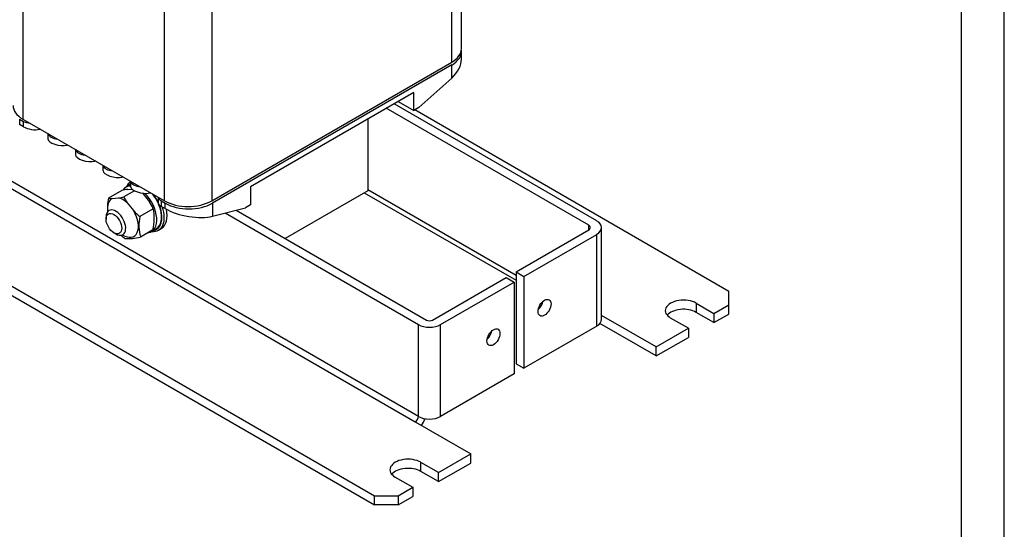
# Model space of a CAD drawing. Units: inches. Extents: x 10 to 415, y 2 to 294.
# Drawn here: x 292 to 410, y 108 to 169 of the extents above; entities that cross this region are included whole.
import ezdxf
from ezdxf.xclip import XClip

# ---------------------------------------------------------------- set-up
doc = ezdxf.new("R2010")
doc.units = ezdxf.units.IN
doc.header["$XCLIPFRAME"] = 2
for name, color, linetype in [('$DDT_AUDIT_GENERATED_(533)', 7, 'Continuous'), ('$DDT_AUDIT_GENERATED_(BCA)', 7, 'Continuous'), ('5_2MH_10A-201', 7, 'Continuous'), ('5_2MH_10A-210', 7, 'Continuous'), ('5_2MH_10A-304', 7, 'Continuous'), ('5_2MH_10A-305', 7, 'Continuous'), ('Default', 7, 'Continuous'), ('DRUCKSTUECK_FORM', 7, 'Continuous'), ('M5X55', 7, 'Continuous'), ('SECHSKANTMUTTER_', 7, 'Continuous'), ('SPULENK-UI75B-41', 7, 'Continuous'), ('Standard', 7, 'Continuous')]:
    doc.layers.add(name, color=color, linetype=linetype)

# ---------------------------------------------------------------- blocks, each defined once
blk = doc.blocks.new('SE1')
at = {"layer": '$DDT_AUDIT_GENERATED_(533)', "color": 7, "linetype": 'Continuous', "ltscale": 25.4}
blk.add_line((308.68, 143.52), (309.01, 143.71), dxfattribs=at)
for centre, major_axis, start_param, end_param in [((307.01, 146.41), (-1.67, 2.89), 0, 0.402716), ((306.87, 146.33), (1.57, -2.71), 3.12815, 3.348244), ((306.87, 146.33), (1.57, -2.71), 1.442405, 1.783466), ((307.01, 146.41), (-1.67, 2.89), 2.738877, 4.349445), ((306.87, 146.33), (1.57, -2.71), 0, 1.326553), ((307.34, 146.6), (-1.67, 2.89), 3.141593, 4.201213), ((306.87, 146.33), (1.57, -2.71), 6.076534, 6.283185)]:
    blk.add_ellipse(centre, major_axis=major_axis, ratio=0.57735, start_param=start_param, end_param=end_param, dxfattribs=at)
at = {"layer": '$DDT_AUDIT_GENERATED_(BCA)', "color": 7, "linetype": 'Continuous', "ltscale": 25.4}
for p, q in [((305.32, 148.98), (304.77, 148.66)), ((307.84, 143.35), (308.4, 143.67))]:
    blk.add_line(p, q, dxfattribs=at)
for centre, start_param, end_param in [((306.3, 146), 2.825012, 3.398914), ((306.3, 146), 6.039813, 8.287819), ((306.87, 146.33), 1.409892, 1.818117), ((306.87, 146.33), 0, 1.363165)]:
    blk.add_ellipse(centre, major_axis=(1.53, -2.66), ratio=0.57735, start_param=start_param, end_param=end_param, dxfattribs=at)
at = {"layer": '5_2MH_10A-201', "color": 7, "linetype": 'Continuous', "ltscale": 25.4}
for p, q in [((227.11, 185.41), (339.44, 120.56)), ((339.82, 121.21), (227.49, 186.06)), ((316.66, 145.58), (339.82, 132.21)), ((317.97, 145.91), (340.76, 132.75)), ((277.76, 144.49), (334.56, 111.7)), ((277.76, 143.4), (334.56, 110.61)), ((341.51, 132.75), (350.33, 137.84)), ((342.46, 132.21), (351.27, 137.29)), ((350.33, 137.84), (351.27, 137.29)), ((351.27, 137.29), (351.27, 126.3)), ((339.82, 121.21), (339.82, 132.21)), ((342.46, 121.21), (342.46, 132.21)), ((351.27, 126.3), (342.46, 121.21)), ((339.44, 120.56), (346.09, 116.72)), ((340.1, 114.63), (340.1, 115.71)), ((342.22, 114.49), (340.1, 115.71)), ((342.22, 114.49), (346.09, 116.72)), ((342.22, 113.4), (346.09, 115.63)), ((346.09, 115.63), (346.09, 116.72)), ((342.22, 113.4), (340.1, 114.63)), ((342.22, 113.4), (342.22, 114.49)), ((337.04, 113.94), (339.16, 112.72)), ((337.39, 111.7), (339.16, 112.72)), ((339.16, 112.72), (339.16, 111.63)), ((334.56, 110.61), (334.56, 111.7)), ((334.56, 111.7), (337.39, 111.7)), ((337.39, 111.7), (337.39, 110.61)), ((337.39, 110.61), (339.16, 111.63)), ((337.39, 110.61), (334.56, 110.61))]:
    blk.add_line(p, q, dxfattribs=at)
for centre, major_axis, start_param, end_param in [((341.14, 132.97), (-1.87, 0), 0.785398, 2.356194), ((341.14, 132.97), (-0.533, 0), 0.785398, 2.356194), ((347.85, 131.24), (0.55, 0.953), 4.171205, 5.253573), ((339.44, 120.99), (-0.267, -0.462), 0.785398, 2.356194), ((341.14, 121.97), (1.87, 0), 3.926991, 5.497787), ((339.44, 120.99), (0.93, 1.62), 4.508958, 5.003229), ((338.57, 114.83), (2.17, 0), 0.785398, 3.926991), ((338.57, 113.74), (2.17, 0), 0.785398, 2.691396)]:
    blk.add_ellipse(centre, major_axis=major_axis, ratio=0.57735, start_param=start_param, end_param=end_param, dxfattribs=at)
blk.add_ellipse((348.8, 130.69), major_axis=(0.55, 0.953), ratio=0.57735, dxfattribs=at)
at = {"layer": '5_2MH_10A-210', "color": 7, "linetype": 'Continuous', "ltscale": 25.4}
for p, q in [((360.23, 144.1), (335.95, 158.11)), ((361.17, 144.64), (336.89, 158.66)), ((376.98, 136.19), (339.37, 157.91)), ((333.33, 148), (351.51, 137.51)), ((333.74, 148.4), (351.51, 138.14)), ((360.23, 143.55), (360.23, 144.1)), ((351.51, 138.52), (360.23, 143.55)), ((352.45, 137.97), (361.17, 143.01)), ((361.17, 132.01), (361.17, 143.01)), ((361.75, 132.83), (361.75, 143.83)), ((351.51, 138.52), (352.45, 137.97)), ((351.51, 138.52), (351.51, 127.52)), ((352.45, 137.97), (352.45, 126.98)), ((376.98, 134.56), (376.98, 136.19)), ((373.09, 134.76), (375.22, 133.54)), ((373.09, 134.76), (373.09, 133.67)), ((375.22, 133.54), (376.98, 134.56)), ((376.98, 133.47), (376.98, 134.56)), ((368.29, 129.54), (361.75, 133.31)), ((375.22, 132.45), (373.09, 133.67)), ((375.22, 133.54), (375.22, 132.45)), ((375.22, 132.45), (376.98, 133.47)), ((368.29, 128.45), (361.56, 132.33)), ((372.15, 131.77), (370.03, 132.99)), ((361.17, 132.01), (352.45, 126.98)), ((368.29, 129.54), (372.15, 131.77)), ((372.15, 131.77), (372.15, 130.68)), ((368.29, 128.45), (372.15, 130.68)), ((368.29, 128.45), (368.29, 129.54)), ((351.51, 127.52), (352.45, 126.98))]:
    blk.add_line(p, q, dxfattribs=at)
for centre, major_axis, start_param, end_param in [((359.75, 143.83), (-0.667, 0), 2.356194, 3.926991), ((359.75, 143.83), (-2, 0), 2.356194, 3.926991), ((353.98, 134.78), (0.55, 0.953), 4.171205, 5.253573), ((371.56, 133.88), (2.17, 0), 0.785398, 3.926991), ((371.56, 132.79), (2.17, 0), 0.785398, 2.691396), ((359.75, 132.83), (-2, 0), 2.356194, 3.141593)]:
    blk.add_ellipse(centre, major_axis=major_axis, ratio=0.57735, start_param=start_param, end_param=end_param, dxfattribs=at)
blk.add_ellipse((354.92, 134.23), major_axis=(0.55, 0.953), ratio=0.57735, dxfattribs=at)
at = {"layer": '5_2MH_10A-304', "color": 7, "linetype": 'Continuous', "ltscale": 25.4}
for p, q in [((333.74, 156.83), (333.74, 148.23)), ((333.74, 148.23), (323.84, 142.52))]:
    blk.add_line(p, q, dxfattribs=at)
at = {"layer": '5_2MH_10A-305', "color": 7, "linetype": 'Continuous', "ltscale": 25.4}
for p, q in [((292.42, 195.46), (292.42, 156.82)), ((343.8, 163.62), (343.8, 188.55)), ((344.97, 165.26), (344.97, 187.88)), ((309.39, 147.02), (309.39, 185.67)), ((315.05, 185.67), (315.05, 147.02)), ((315.05, 147.02), (343.8, 163.62)), ((292.42, 156.82), (309.39, 147.02))]:
    blk.add_line(p, q, dxfattribs=at)
for centre, major_axis, start_param, end_param in [((340.97, 165.26), (-4, 0), 2.356194, 3.141593), ((295.25, 158.45), (4, 0), 3.141593, 3.926991), ((312.22, 148.66), (4, 0), 3.926991, 5.497787)]:
    blk.add_ellipse(centre, major_axis=major_axis, ratio=0.57735, start_param=start_param, end_param=end_param, dxfattribs=at)
at = {"layer": 'DRUCKSTUECK_FORM', "color": 7, "linetype": 'Continuous', "ltscale": 25.4}
blk.add_line((333.74, 156.83), (333.74, 149.87), dxfattribs=at)
at = {"layer": 'M5X55', "color": 7, "linetype": 'Continuous', "ltscale": 25.4}
for p, q in [((302.39, 145.1), (302.39, 144.83)), ((303.33, 143.2), (303.57, 143.06))]:
    blk.add_line(p, q, dxfattribs=at)
blk.add_ellipse((303.33, 144.29), major_axis=(0.67, -1.15), ratio=0.57735, dxfattribs=at)
for start_param, end_param in [(0, 0.785398), (2.356194, 6.283185)]:
    blk.add_ellipse((303.57, 144.42), major_axis=(-0.83, 1.44), ratio=0.57735, start_param=start_param, end_param=end_param, dxfattribs=at)
at = {"layer": 'SECHSKANTMUTTER_', "color": 7, "linetype": 'Continuous', "ltscale": 25.4}
for p, q in [((304.28, 148.27), (302.67, 147.34)), ((305.8, 148.23), (304.53, 147.49)), ((305.01, 148.4), (305.48, 148.44)), ((306.8, 147.9), (307.6, 146.91)), ((303.13, 147.31), (303.92, 147.38)), ((304.92, 146.81), (305.71, 145.82)), ((308.05, 146.09), (306.44, 145.16)), ((308, 143.55), (306.5, 142.68))]:
    blk.add_line(p, q, dxfattribs=at)
for centre, radius, start, end in [((301.9, 160.6), 13.37, 278.7011, 281.3509), ((307.18, 134.31), 14.26, 98.7607, 101.7439), ((311.18, 150.84), 7.45, 206.6709, 212.7363), ((307.93, 146.21), 5.38, 167.9045, 185.5864), ((303.09, 150.66), 3.35, 262.8131, 270.6375), ((301.13, 142.76), 7.68, 25.6846, 32.672), ((312.04, 152.1), 8.92, 224.7761, 231.102), ((311.71, 144.03), 5.38, 167.9034, 194.5931), ((302.4, 144.94), 5.77, 346.0367, 11.528), ((309.24, 148.25), 7.35, 226.4412, 231.1609), ((305.04, 149.05), 6.54, 266.4532, 282.8699)]:
    blk.add_arc(centre, radius, start, end, dxfattribs=at)
for major_axis, start_param, end_param in [((1.31, -2.26), 3.129748, 4.088135), ((-1.31, 2.26), 5.224143, 5.771431), ((1.31, -2.26), 5.455909, 7.865826)]:
    blk.add_ellipse((304.42, 145.04), major_axis=major_axis, ratio=0.57735, start_param=start_param, end_param=end_param, dxfattribs=at)
at = {"layer": 'SPULENK-UI75B-41', "color": 7, "linetype": 'Continuous', "ltscale": 25.4}
for p, q in [((344.97, 164.01), (344.97, 164.93)), ((343.8, 163.3), (315.14, 146.75)), ((343.8, 161.73), (343.8, 163.3)), ((339.86, 158.19), (343.8, 161.73)), ((339.25, 160.02), (319.69, 148.72)), ((339.25, 157.84), (339.25, 160.02)), ((337.37, 158.93), (339.25, 157.84)), ((339.86, 158.19), (339.25, 157.84)), ((292.04, 156.82), (292.52, 156.55)), ((292.04, 156.82), (292.04, 156.17)), ((292.52, 155.89), (292.04, 156.17)), ((292.52, 155.89), (292.52, 156.55)), ((294.4, 155.68), (294.4, 155.59)), ((294.5, 155.62), (294.4, 155.59)), ((295.42, 155.09), (295.42, 154.45)), ((297.7, 153.77), (297.7, 153.69)), ((297.8, 153.71), (297.7, 153.69)), ((298.72, 153.18), (298.72, 152.54)), ((301, 151.87), (301, 151.78)), ((301.1, 151.81), (301, 151.78)), ((302.02, 151.28), (302.02, 150.64)), ((304.3, 149.96), (304.3, 149.88)), ((304.4, 149.9), (304.3, 149.88)), ((305.32, 149.37), (305.32, 148.73)), ((319.69, 148.72), (319.69, 146.55)), ((307.6, 148.06), (307.6, 147.97)), ((307.6, 147.97), (307.7, 148)), ((308.62, 147.47), (308.62, 146.83)), ((309.01, 147.02), (309.48, 146.75)), ((309.01, 147.02), (309.01, 146.37)), ((309.48, 146.1), (309.01, 146.37)), ((309.48, 146.1), (309.48, 146.75)), ((315.14, 146.75), (315.14, 145.19)), ((319.69, 146.55), (319.08, 146.19)), ((315.14, 145.19), (319.08, 146.19))]:
    blk.add_line(p, q, dxfattribs=at)
for centre, major_axis, ratio, start_param, end_param in [((340.97, 164.93), (-4, 0), 0.57735, 2.356194, 3.212362), ((340.97, 163.37), (-3.89, -1.3), 0.700688, 2.126696, 2.912094), ((293.46, 157.09), (-1.33, 0), 0.57735, 0.785398, 1.428899), ((293.46, 156.14), (1.33, -0.26), 0.403842, 4.004963, 5.57576), ((296.76, 155.19), (1.33, 0), 0.57735, 3.28349, 4.570492), ((296.76, 154.23), (1.33, -0.26), 0.403842, 3.219565, 5.57576), ((300.06, 152.33), (1.33, -0.26), 0.403842, 3.219565, 5.57576), ((300.06, 153.28), (1.33, 0), 0.57735, 3.28349, 4.570492), ((303.36, 151.38), (1.33, 0), 0.57735, 3.28349, 4.570492), ((303.36, 150.42), (1.33, -0.26), 0.403842, 3.219565, 5.57576), ((306.66, 148.52), (1.33, -0.26), 0.403842, 3.219565, 5.57576), ((306.66, 149.47), (1.33, 0), 0.57735, 3.28349, 4.570492), ((309.96, 147.57), (1.33, 0), 0.57735, 3.28349, 3.926991), ((309.96, 146.61), (1.33, -0.26), 0.403842, 3.219565, 4.004963), ((312.31, 148.38), (-4, 0), 0.57735, 0.785398, 2.356194), ((312.31, 146.82), (3.99, -0.77), 0.403842, 4.004963, 5.57576)]:
    blk.add_ellipse(centre, major_axis=major_axis, ratio=ratio, start_param=start_param, end_param=end_param, dxfattribs=at)

msp = doc.modelspace()

# ---------------------------------------------------------------- linework, layer by layer
at = {"layer": 'Default', "color": 7, "linetype": 'Continuous', "ltscale": 25.4}
msp.add_line((410, 10), (410, 287), dxfattribs=at)

# ---------------------------------------------------------------- block references
at = {"layer": 'Standard'}
ref = msp.add_blockref('SE1', (0, 0), dxfattribs=at)
XClip(ref).set_block_clipping_path([(204.715279029, 104.2610694486), (404.8716544402, 276.9783959774)])

doc.saveas('drawing.dxf')
